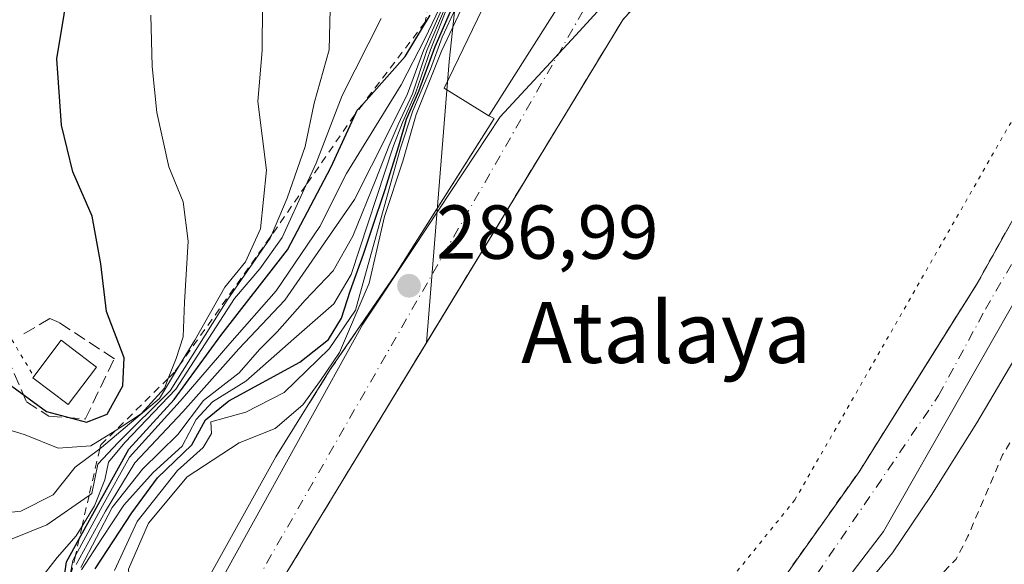
# Model space of a CAD drawing. Units: metres. Extents: x 597798 to 601263, y 4687474 to 4689839.
# Drawn here: x 599475 to 599604, y 4688122 to 4688193 of the extents above; entities that cross this region are included whole.
import ezdxf
from ezdxf.enums import TextEntityAlignment as Align

# ---------------------------------------------------------------- set-up
doc = ezdxf.new("R2010")
doc.units = ezdxf.units.M
doc.header["$MEASUREMENT"] = 0
for name, pattern in [('DGN Style 2', [1.6480167562047852, 0.988810053722871, -0.6592067024819142]), ('DGN Style 3', [2.307223458686699, 1.648016756204785, -0.6592067024819142]), ('DGN Style 4', [2.6384748266838614, 1.318413404963828, -0.6592067024819142, 0.001648016756204785, -0.6592067024819142]), ('DGN Style 5', [1.1536117293433497, 0.4944050268614355, -0.6592067024819142])]:
    doc.linetypes.add(name, pattern=pattern)
for name, color, linetype, lineweight in [('Alambrada', 7, 'DGN Style 2', 0), ('Curva de nivel auxiliar', 30, 'DGN Style 2', 0), ('Curva de nivel maestra', 30, 'Continuous', 30), ('Curva de nivel normal', 30, 'Continuous', 0), ('Edificación Cxs', 1, 'Continuous', 13), ('Edificación ligera Cxs', 1, 'Continuous', 0), ('Elemento construido', 1, 'Continuous', 0), ('Escarpado lineal', 30, 'DGN Style 2', 0), ('Espacio natural protegido', 121, 'Continuous', 13), ('Espacio natural protegido CxS', 121, 'Continuous', 0), ('Matorral CxS', 135, 'Continuous', 0), ('Muro lineal', 1, 'DGN Style 3', 13), ('Obra de contención lineal', 1, 'DGN Style 3', 13), ('Parque-jardín CxS', 135, 'Continuous', 0), ('Prado CxS', 92, 'Continuous', 0), ('Punto de cota en terreno', 7, 'Continuous', 0), ('Rótulo de punto de cota en terreno', 7, 'Continuous', 0), ('Senda virtual', 7, 'DGN Style 5', 0), ('Suelo desnudo CxS', 253, 'Continuous', 0), ('Texto cartográfico', 7, 'Continuous', 0), ('Vegetación y arbolados urbanos CxS', 151, 'Continuous', 0), ('Vía pecuaria eje', 92, 'DGN Style 5', 0), ('Vía urbana Cxs', 4, 'Continuous', 0), ('Vía urbana eje', 4, 'DGN Style 4', 0)]:
    doc.layers.add(name, color=color, linetype=linetype, lineweight=lineweight)
doc.styles.add('Style-Arial', font='txt')

# ---------------------------------------------------------------- blocks, each defined once
blk = doc.blocks.new('5PATER')
at = {"layer": 'Prado CxS', "linetype": 'Continuous', "lineweight": 0}
h = blk.add_hatch(color=51, dxfattribs=at)
edge = h.paths.add_edge_path()
edge.add_ellipse((0, 0), major_axis=(-0.1095731443231308, -0.1110710700762829), ratio=0.9994222409660322, start_angle=0, end_angle=360)
blk = doc.blocks.new('*U36')
at = {"layer": 'Vía urbana Cxs', "color": 4, "linetype": 'Continuous', "lineweight": 0}
for points in [[(599495.8000999996, 4688112.050100001, 288.4287999999942), (599508.9200999998, 4688135.6601, 289.3977000000014), (599516.0500999996, 4688147.100099999, 294.4750000000058), (599524.5702000001, 4688159.5101, 291.9616999999998), (599527.1856000006, 4688163.647299999, 288.3003000000026), (599537.5301000001, 4688180.0101, 292.3724999999977), (599536.8201000001, 4688180.3301, 291.8282999999938), (599550.4401000004, 4688201.840100001, 291.8782000000065), (599569.1001000004, 4688230.9101, 292.5966999999946), (599572.3300999999, 4688237.530099999, 291.8352000000014), (599578.8300999999, 4688251.940099999, 288.3935999999958), (599583.7680000003, 4688263.471700001, 288.7973999999958), (599576.7301000003, 4688266.2601, 289.6613999999972), (599575.5601000005, 4688267.0601, 289.926999999996), (599563.6902000001, 4688270.7501, 292.7109999999957), (599564.3201000001, 4688273.630100001, 292.7125999999989), (599569.1401000004, 4688279.8201, 292.0801999999967), (599587.3000999996, 4688271.720100001, 292.8257000000012), (599598.5301000001, 4688296.460100001, 289.5623000000051), (599601.5800999999, 4688304.640100001, 288.8635000000068), (599611.0100999996, 4688315.700099999, 288.3984999999957)], [(599610.1564999997, 4688299.1448, 287.8205000000016), (599599.1180999996, 4688254.115599999, 287.7255000000005), (599593.931, 4688249.8968, 288.8286999999983), (599591.3901000004, 4688247.8301, 289.8549000000057), (599575.1161000002, 4688216.859200001, 291.2330999999977), (599574.2600999996, 4688215.2301, 290.9762000000046), (599559.3278999999, 4688198.496099999, 296.366399999999), (599554.3701, 4688192.940099999, 293.8012000000017), (599516.9622, 4688131.395400001, 291.8935000000056), (599510.3701, 4688120.550100001, 289.0562999999966)], [(599569.0301000001, 4688110.7601, 287.7859000000026), (599585.3000999996, 4688133.7301, 288.3954999999987), (599600.7600999996, 4688158.370100001, 287.8120999999956), (599617.7401000002, 4688188.7601, 291.4921999999933)], [(599609.1909999996, 4688162.241400001, 286.2347000000009), (599588.5130000003, 4688125.891799999, 286.3122000000003), (599566.5290999999, 4688097.160300001, 285.8414000000048)]]:
    blk.add_polyline3d(points, dxfattribs=at)

msp = doc.modelspace()

# ---------------------------------------------------------------- linework, layer by layer
at = {"layer": 'Alambrada', "color": 7, "linetype": 'DGN Style 2', "lineweight": 0}
for points in [[(599669.7100999998, 4688359.340100001, 288.0357999999979), (599647.9401000004, 4688371.8301, 287.1944999999978), (599647.0500999996, 4688371.960100001, 287.2541000000056), (599639.0500999996, 4688368.9101, 288.4498000000021), (599636.1201, 4688366.4301, 288.8698000000004), (599623.6401000004, 4688324.350099999, 287.585500000001), (599606.9801000003, 4688260.5101, 287.5576000000001), (599591.3901000004, 4688247.8301, 289.8549000000057), (599574.2600999996, 4688215.2301, 290.9762000000046), (599554.3701, 4688192.940099999, 293.8012000000017)], [(599484.9401000004, 4688054.100099999, 295.0920999999944), (599485.1601, 4688053.350099999, 295.8263000000007), (599485.4801000003, 4688052.640100001, 296.5185999999958), (599485.9401000004, 4688052.030099999, 296.5733000000037), (599486.4801000003, 4688051.4801, 296.5522999999957), (599487.1300999997, 4688051.050100001, 296.6576000000059), (599487.8400999998, 4688050.7301, 296.334600000002), (599488.5800999999, 4688050.550100001, 295.4526000000042), (599489.3501000004, 4688050.4801, 294.561400000006), (599490.1201, 4688050.5801, 293.6974000000046), (599490.8701, 4688050.780099999, 292.864499999996), (599517.1300999997, 4688064.800100001, 291.3353000000061), (599523.8701, 4688069.9801, 288.3693000000058), (599524.8101000005, 4688068.890100001, 287.8628000000026), (599525.8000999996, 4688069.710100001, 287.4363000000012), (599553.2301000003, 4688092.640100001, 288.5103999999992), (599569.0301000001, 4688110.7601, 287.7859000000026), (599585.3000999996, 4688133.7301, 288.3954999999987), (599600.7600999996, 4688158.370100001, 287.8120999999956), (599617.7401000002, 4688188.7601, 291.4921999999933)]]:
    msp.add_polyline3d(points, dxfattribs=at)
at = {"layer": 'Curva de nivel auxiliar', "color": 30, "linetype": 'DGN Style 2', "lineweight": 0, "elevation": 282.5, "flags": 128}
msp.add_lwpolyline([(598776.869, 4687490.794399999), (598785.9199999999, 4687500.7301), (598807.7199999997, 4687523.020099999), (598809.5300000003, 4687525.6501), (598810.6600000003, 4687529.940099999), (598811.5199999996, 4687531.2501), (598813.29, 4687532.610099999), (598818.4600000001, 4687534.710100001), (598820.9900000002, 4687536.340100001), (598834.5099999999, 4687548.4101), (598848.3700000001, 4687561.770099999), (598855.5700000003, 4687566.780099999), (598874.2000000002, 4687582.6801), (598888.5700000003, 4687594.0601), (598899.3600000005, 4687601.5801), (598904.9299999997, 4687606.360099999), (598909.4100000003, 4687609.6601), (598914.8600000005, 4687613.290100001), (598920.4699999997, 4687616.5101), (598927.9500000002, 4687621.950099999), (598942.7100000001, 4687631.5801), (598962.7300000006, 4687643.840100001), (599005.7400000002, 4687668.140100001), (599057.0899999999, 4687695.170100001), (599069.7100000001, 4687703.5101), (599080.0499999998, 4687707.450099999), (599105.5199999996, 4687718.3201), (599117.2699999996, 4687723.800100001), (599128.04, 4687729.600099999), (599147.8499999996, 4687738.050100001), (599168.6200000001, 4687748.350099999), (599217.8300000001, 4687769.540100001), (599238.8300000001, 4687780.130100001), (599261.4100000003, 4687788.940099999), (599268.7599999999, 4687792.780099999), (599273, 4687794.2601), (599282.0800000001, 4687798.100099999), (599288.8600000005, 4687799.040100001), (599299.4500000002, 4687801.720100001), (599307, 4687802.8301), (599314.9100000003, 4687805.280099999), (599319.9100000003, 4687806.360099999), (599325.1600000003, 4687808.470100001), (599330.4000000004, 4687809.4301), (599340.1799999997, 4687812.0801), (599348.4199999999, 4687813.5001), (599355.4299999997, 4687815.2601), (599368.0499999998, 4687819.970100001), (599375.04, 4687821.700099999), (599381.0199999996, 4687823.670100001), (599390.3300000001, 4687825.940099999), (599403.7999999998, 4687829.970100001), (599409.0800000001, 4687831.200099999), (599415.7699999996, 4687831.770099999), (599420.8899999997, 4687832.640100001), (599444.6100000005, 4687839.190099999), (599451.6299999999, 4687842.040100001), (599458.6200000001, 4687844.340100001), (599463.6799999997, 4687846.620100001), (599466.6799999997, 4687848.340100001), (599472.7100000001, 4687853.0801), (599475.0599999996, 4687854.530099999), (599478.2800000003, 4687855.7301), (599483.4900000002, 4687856.870100001), (599484.1799999997, 4687858.4901), (599483.3499999996, 4687863.6601), (599483.6799999997, 4687864.670100001), (599484.3499999996, 4687865.370100001), (599485.9199999999, 4687865.420100001), (599488.04, 4687863.9301), (599489.1500000004, 4687863.5101), (599491.6799999997, 4687863.3101), (599501.2800000003, 4687865.7301), (599506, 4687867.390100001), (599508.0899999999, 4687867.700099999), (599512.9699999997, 4687867.7601), (599516.5599999996, 4687869.100099999), (599518.0700000003, 4687870.190099999), (599518.5327000003, 4687870.705800001), (599523.7855000002, 4687871.181100001), (599523.9505000003, 4687871.210100001), (599524.1083000004, 4687871.266200001), (599524.2544999998, 4687871.347899999), (599524.3850999996, 4687871.4529), (599524.4961999999, 4687871.5781), (599524.5850000001, 4687871.7202), (599529.5502000004, 4687881.3893), (599535.4085999997, 4687887.756999999), (599540.2297999999, 4687889.982200001), (599540.4600000001, 4687889.970100001), (599540.8399999999, 4687888.840100001), (599539.2400000002, 4687883.3201), (599539.1200000001, 4687881.2401), (599539.8700000001, 4687880.390100001), (599541.2300000006, 4687880.640100001), (599544.2599999999, 4687883.0601), (599551.1299999999, 4687892.100099999), (599553.4800000006, 4687894.340100001), (599556.0999999996, 4687895.590100001), (599558.4815999996, 4687895.914999999), (599563.2571, 4687895.180299999), (599566.1414000001, 4687894.736600001), (599566.3071, 4687894.725099999), (599566.4724000003, 4687894.7412), (599566.6327999998, 4687894.784399999), (599566.7838000003, 4687894.853499999), (599566.9212999997, 4687894.946699999), (599567.0415000003, 4687895.0614), (599567.1409999998, 4687895.194399999), (599570.2253000002, 4687900.1218), (599576.6900000004, 4687905.5601), (599577.8799999999, 4687906.9301), (599582.0990000004, 4687911.0537), (599583.3032000001, 4687913.097100001), (599580.6200000001, 4687916.120100001), (599577.1200000001, 4687920.200099999), (599575.2599999999, 4687920.600099999), (599569.9800000006, 4687919.5701), (599568.6799999997, 4687919.880100001), (599567.5199999996, 4687920.870100001), (599565.8300000001, 4687924.1501), (599565.1399999997, 4687927.2401), (599563.9853999997, 4687930.744000001), (599565.0577999996, 4687931.545399999), (599565.1046000002, 4687931.5801), (599565.1893999996, 4687931.6503), (599565.2653000001, 4687931.729900001), (599571.4515000005, 4687938.9429), (599571.4572999999, 4687938.949999999), (599571.5244000005, 4687939.036599999), (599571.5802999996, 4687939.130799999), (599571.5997000001, 4687939.1668), (599577.3642999995, 4687949.9794), (599577.4313000003, 4687950.1359), (599577.4708000004, 4687950.3015), (599578.4863999998, 4687957.071799999), (599605.8399999999, 4687988.190099999), (599616.04, 4687997.970100001), (599620.1399999997, 4688002.9001), (599627.2100000001, 4688010.3301), (599632.7300000006, 4688018.5101), (599637.2599999999, 4688022.6801), (599639.0499999998, 4688024.7301), (599643.25, 4688031.7601), (599645.5, 4688039.200099999), (599647.2999999998, 4688041.5801), (599651.75, 4688046.0601), (599653.9199999999, 4688050.4301), (599656.8899999997, 4688055.0601), (599659.4199999999, 4688060.3201), (599666.4100000003, 4688072.0001), (599673.9900000002, 4688088.770099999), (599677.9100000003, 4688100.210100001), (599681.9400000004, 4688107.2601), (599684.1799999997, 4688111.860099999), (599686.9400000004, 4688116.0701), (599688.8899999997, 4688119.7301), (599702.0899999999, 4688147.770099999), (599714.0899999999, 4688176.530099999), (599717.2699999996, 4688182.710100001), (599721.0800000001, 4688188.7601), (599725.6299999999, 4688198.140100001), (599733.3099999996, 4688217.520099999), (599734.2699999996, 4688221.3101), (599734.4400000004, 4688224.700099999), (599734.9400000004, 4688226.870100001), (599735.79, 4688228.2301), (599737.7400000002, 4688230.120100001), (599737.4800000006, 4688230.850099999), (599735.1399999997, 4688230.0801), (599734.5599999996, 4688230.100099999), (599734.2699999996, 4688230.5001), (599736.0499999998, 4688243.630100001), (599738.2199999997, 4688250.670100001), (599745.3899999997, 4688266.5001), (599750.9699999997, 4688282.420100001), (599753.9600000001, 4688298.5101), (599755.8600000005, 4688305.5001), (599756.2400000002, 4688309.8201), (599757.6200000001, 4688317.280099999), (599762.6600000003, 4688336.720100001), (599767.0796999997, 4688350.1494), (599767.1721999999, 4688350.3694), (599769.4523999998, 4688355.1084), (599771.8529000003, 4688359.6205), (599771.8711000001, 4688359.656300001), (599771.8739999998, 4688359.6624), (599774.1739999996, 4688364.522399999), (599774.2062999997, 4688364.5988), (599774.2167999997, 4688364.6281), (599775.8455999997, 4688369.415899999), (599778.0592, 4688373.892000001), (599780.6293000003, 4688378.2086), (599780.6710999999, 4688378.2863), (599780.6804000001, 4688378.306299999), (599782.8404000001, 4688383.056299999), (599782.8526999997, 4688383.0843), (599784.8227000004, 4688387.794299999), (599784.8295999998, 4688387.8113), (599787.0996000003, 4688393.531300001), (599787.1063000001, 4688393.548800001), (599787.1182000004, 4688393.5821), (599791.7199999997, 4688407.297900001), (599795.9206999998, 4688417.973999999), (599802.5905999999, 4688434.924000001), (599802.5963000003, 4688434.938800001), (599802.6079000002, 4688434.971200001), (599806.4681000002, 4688446.441400001), (599808.5800000001, 4688451.5601), (599813.3700000001, 4688465.540100001), (599813.3535000002, 4688465.609200001), (599815.2226999998, 4688470.151900001), (599815.4500000002, 4688470.380100001), (599816.4000000004, 4688472.2301), (599816.5231999997, 4688473.3126), (599819.0648999996, 4688479.489700001), (599819.0762, 4688479.5186), (599820.3998999996, 4688483.0426), (599820.6600000003, 4688483.2301), (599821.6299999999, 4688484.7301), (599824.25, 4688492.2501), (599824.4282000001, 4688493.7676), (599824.5175999999, 4688494.0056), (599830.8426999999, 4688508.621200001), (599831.0097000003, 4688508.9813), (599831.8200000003, 4688510.040100001), (599833.273, 4688513.862000001), (599844.1272999998, 4688537.269500001), (599844.1458999999, 4688537.3123), (599846.0358999996, 4688541.942299999), (599846.0462999997, 4688541.968800001), (599846.0684000002, 4688542.034299999), (599848.1551999999, 4688549.028200001), (599851, 4688554.5601), (599852.1600000003, 4688559.200099999), (599853.8799999999, 4688562.8201), (599854.2999999998, 4688565.220100001), (599854.2721999995, 4688566.426999999), (599854.8821999999, 4688570.9329), (599855.6070999998, 4688574.4023), (599857.4711999996, 4688579.891100001), (599860.0085000005, 4688586.001300001), (599864.4099000003, 4688592.577500001), (599871.1933000004, 4688601.8464), (599878.2873000001, 4688618.9342), (599884.1386000002, 4688635.918500001), (599889.3167000003, 4688651.504600001), (599896.6179000001, 4688667.194399999), (599906.1456000004, 4688688.631800001), (599909.4079, 4688698.884500001), (599911.2719999999, 4688702.6646), (599918.3660000004, 4688717.3704), (599925.0976, 4688731.921), (599930.3274999997, 4688744.452099999), (599940.1660000002, 4688769.0482), (599944.4119999995, 4688780.698999999), (599946.3797000004, 4688785.8771), (599949.5384000001, 4688793.230000001), (599958.0822999999, 4688811.4571), (599960.6712999997, 4688817.4637), (599962.1211999999, 4688822.175799999), (599963.3640000002, 4688827.975299999), (599965.4352000002, 4688834.033700001), (599971.4935999997, 4688847.548599999), (599978.8465999998, 4688862.772299999), (599985.0603, 4688878.047800001), (599988.3743000003, 4688884.882900001), (599993.0864000004, 4688896.8444), (599998.1610000003, 4688910.1522), (600005.7729000002, 4688930.139799999), (600018.4074999997, 4688955.564400001), (600030.8350000001, 4688980.937200001), (600035.1328999996, 4688993.0023), (600039.6896000003, 4689007.811699999), (600047.5086000003, 4689032.459600001), (600049.9423000002, 4689041.055299999), (600056.2596000005, 4689062.441000001), (600060.4020999996, 4689080.202), (600064.1821999997, 4689095.8917), (600068.7045999998, 4689118.3727), (600073.4900000002, 4689139.2501), (600078.8929000003, 4689164.2389), (600081.3205000004, 4689176.813300001), (600082.0083999997, 4689187.793500001), (600078.9391999999, 4689192.026799999), (600073.7599999999, 4689194.7301), (600067.5099999999, 4689197.030099999), (600054.0300000003, 4689200.100099999), (600042.5599999996, 4689201.100099999), (600037.7199999997, 4689199.170100001), (600034.3899999997, 4689195.590100001), (600031.3899999997, 4689189.970100001), (600027.8899999997, 4689180.210100001), (600021.4800000006, 4689156.280099999), (600015.0899999999, 4689128.040100001), (600010.1500000004, 4689107.9801), (600008.4199999999, 4689096.050100001), (600006.5199999996, 4689089.710100001), (600005.4400000004, 4689084.130100001), (600003.6900000004, 4689077.870100001), (599996.3700000001, 4689058.3101), (599994.4199999999, 4689055.340100001), (599991.8499999996, 4689053.450099999), (599991.0300000003, 4689052.290100001), (599991.0599999996, 4689050.850099999), (599992.5499999998, 4689047.0701), (599992.3600000005, 4689045.170100001), (599991.0499999998, 4689043.840100001), (599986.9699999997, 4689042.100099999), (599986.0099999999, 4689040.970100001), (599985.5800000001, 4689039.870100001), (599984.9100000003, 4689034.800100001), (599985.5, 4689027.1501), (599985.3700000001, 4689024.420100001), (599981.4100000003, 4689006.3201), (599980.0899999999, 4689001.710100001), (599973.1600000003, 4688987.420100001), (599968.1799999997, 4688979.850099999), (599965.79, 4688971.5601), (599962.8600000005, 4688965.710100001), (599961.2999999998, 4688963.700099999), (599959.8099999996, 4688962.5801), (599957.9400000004, 4688962.100099999), (599956.3300000001, 4688962.9301), (599955.6900000004, 4688962.950099999), (599954.9900000002, 4688962.5101), (599954.1200000001, 4688961.280099999), (599945.79, 4688940.5801), (599940.75, 4688930.6601), (599938.3499999996, 4688922.1601), (599932.3200000003, 4688909.940099999), (599928.7199999997, 4688897.220100001), (599927.3200000003, 4688893.3301), (599925.8600000005, 4688890.2401), (599922.8399999999, 4688884.9901), (599916.6500000004, 4688870.800100001), (599911.2729000002, 4688857.441600001), (599907.3678000001, 4688851.339199999), (599907.3117000004, 4688851.2393), (599907.2673000004, 4688851.1337), (599900.2304999996, 4688831.240800001), (599891.7965000002, 4688812.286699999), (599891.7739000004, 4688812.2316), (599891.7614000002, 4688812.1964), (599887.2710999995, 4688798.725500001), (599858.7400000002, 4688731.340100001), (599844.4000000004, 4688694.1801), (599838.4299999997, 4688682.590100001), (599836.6500000004, 4688677.0001), (599833.6900000004, 4688670.3101), (599832.2599999999, 4688665.4901), (599827.8099999996, 4688656.520099999), (599825.25, 4688650.270099999), (599819.7000000002, 4688642.4101), (599813.3499999996, 4688628.2501), (599803.6331000002, 4688598.905999999), (599797.9561999999, 4688586.1262), (599797.9338999996, 4688586.071599999), (599797.9073999999, 4688585.990800001), (599795.0665999996, 4688575.8836), (599793.3140000004, 4688570.962400001), (599792.2253000002, 4688568.217599999), (599788.4500000002, 4688560.5801), (599786.29, 4688552.770099999), (599783.5999999996, 4688547.460100001), (599758.0800000001, 4688479.220100001), (599754.0300000003, 4688473.2501), (599751.8700000001, 4688466.2301), (599749.9199999999, 4688462.590100001), (599747.9600000001, 4688457.920100001), (599744.9100000003, 4688452.530099999), (599742.2800000003, 4688444.110099999), (599738.75, 4688436.5101), (599735.8600000005, 4688428.050100001), (599733.9000000004, 4688424.4801), (599730.3200000003, 4688414.0701), (599725.6399999997, 4688405.5001), (599722.8700000001, 4688399.3201), (599720.2100000001, 4688390.120100001), (599716.0599999996, 4688382.4901), (599714.7599999999, 4688376.100099999), (599712.7300000006, 4688370.670100001), (599711.2199999997, 4688365.210100001), (599706.3600000005, 4688357.2501), (599704.6900000004, 4688355.9901), (599702.4800000006, 4688355.8101), (599692.4000000004, 4688359.7501), (599691.1600000003, 4688359.670100001), (599694.5800000001, 4688354.6801), (599698.4500000002, 4688350.280099999), (599699.5499999998, 4688348.0001), (599699.9500000002, 4688345.520099999), (599698.4299999997, 4688338.9301), (599694.7000000002, 4688330.0801), (599693.9400000004, 4688327.520099999), (599694.25, 4688316.890100001), (599693.75, 4688307.2501), (599692.2000000002, 4688296.610099999), (599689.9900000002, 4688289.9001), (599687.3899999997, 4688285.420100001), (599686.4100000003, 4688284.600099999), (599685.5599999996, 4688284.940099999), (599684.3600000005, 4688288.290100001), (599683.3399999999, 4688293.780099999), (599683.9400000004, 4688300.770099999), (599683.6399999997, 4688300.9801), (599682.9600000001, 4688300.1501), (599679.6699999999, 4688291.2501), (599679.5599999996, 4688289.340100001), (599680.0700000003, 4688285.440099999), (599679.8099999996, 4688283.8101), (599678.6299999999, 4688282.350099999), (599676.4699999997, 4688281.2401), (599675.8200000003, 4688280.5601), (599671.7000000002, 4688273.390100001), (599669.8399999999, 4688268.590100001), (599667.8200000003, 4688261.6501), (599665.4199999999, 4688257.3201), (599664.2400000002, 4688254.420100001), (599662.1900000004, 4688245.290100001), (599656.6200000001, 4688234.3301), (599655.6799999997, 4688229.220100001), (599655.6900000004, 4688223.120100001), (599655.3099999996, 4688221.550100001), (599654.2100000001, 4688220.1801), (599650.1900000004, 4688217.210100001), (599648, 4688214.170100001), (599636.9500000002, 4688193.3201), (599632.7100000001, 4688183.7301), (599628.6500000004, 4688177.290100001), (599618.3200000003, 4688159.0701), (599614.3600000005, 4688153.520099999), (599612.4900000002, 4688149.9101), (599604.1100000005, 4688135.9301), (599599.5700000003, 4688125.270099999), (599598.0199999996, 4688122.290100001), (599588.2599999999, 4688112.2501), (599583.4800000006, 4688106.190099999), (599579.0899999999, 4688099.590100001), (599573.9100000003, 4688093.5601), (599567.9900000002, 4688087.940099999), (599554.7000000002, 4688073.440099999), (599523.2100000001, 4688042.5101), (599512.9900000002, 4688033.360099999), (599506.7400000002, 4688028.4901), (599503.0999999996, 4688024.350099999), (599500.5800000001, 4688022.2301), (599498.3600000005, 4688020.970100001), (599496.7000000002, 4688020.630100001), (599487.8499999996, 4688021.8201), (599485.6500000004, 4688021.450099999), (599485.5290000001, 4688021.329100001)], dxfattribs=at)
at = {"layer": 'Curva de nivel maestra', "color": 30, "linetype": 'Continuous', "lineweight": 30, "flags": 128}
for points, elevation in [([(599473.8499999996, 4688145.280099999), (599478.8799999999, 4688141.600099999), (599484.1100000005, 4688140.200099999), (599486.8499999996, 4688141.2601), (599488.9100000003, 4688144.970100001), (599489.0800000001, 4688148.630100001), (599486.7300000006, 4688154.720100001), (599485.9900000002, 4688160.970100001), (599484.8600000005, 4688167.220100001), (599482.3399999999, 4688173.020099999), (599480.8600000005, 4688179.110099999), (599480.2400000002, 4688187.8201), (599483.1399999997, 4688205.280099999), (599485.5099999999, 4688219.790100001), (599491.6600000003, 4688234.3101), (599494.4699999997, 4688239.590100001), (599496.1100000005, 4688240.840100001), (599503.9800000006, 4688241.460100001), (599509.4500000002, 4688240.4801), (599511.9000000004, 4688241.0801), (599512.6200000001, 4688243.890100001), (599512.0599999996, 4688250.220100001), (599512.7999999998, 4688255.940099999), (599516.6299999999, 4688264.440099999)], 350), ([(599485.2800000003, 4688121.020099999), (599490.0499999998, 4688128.3201), (599493.4500000002, 4688132.9301), (599497.9299999997, 4688137.2301), (599499.7000000002, 4688140.5101), (599502.7800000003, 4688143.0101), (599512.0499999998, 4688148.090100001), (599515.8399999999, 4688151.050100001), (599517.5199999996, 4688153.860099999), (599518.6399999997, 4688157.380100001), (599520.4000000004, 4688162.210100001), (599521.5800000001, 4688165.7501), (599523.2000000002, 4688170.5601), (599525.04, 4688176.4001), (599526.0599999996, 4688179.9101), (599527.6500000004, 4688183.5601), (599529.7999999998, 4688189.440099999), (599531.7999999998, 4688194.0001)], 299.9999999999999), ([(599480.8700000001, 4688117.370100001), (599481.5, 4688121.9001), (599483.1764000002, 4688124.9386), (599489.6600000003, 4688136.690099999), (599495.6100000005, 4688143.1801), (599501.7400000002, 4688151.5601), (599510.4500000002, 4688162.8101), (599516.1500000004, 4688173.5701), (599519.4013, 4688180.688800001), (599519.5800000001, 4688181.0801), (599520.3864000002, 4688181.978700001), (599525.8799999999, 4688188.100099999), (599529.1600000003, 4688193.540100001)], 325)]:
    msp.add_lwpolyline(points, dxfattribs=dict(at, elevation=elevation))
at = {"layer": 'Curva de nivel normal', "color": 30, "linetype": 'Continuous', "lineweight": 0, "flags": 128}
for points, elevation in [([(599543.1918000003, 4688220.950099999), (599542.5599999996, 4688219.2401), (599539.4100000003, 4688215.210100001), (599538.0099999999, 4688212.2401), (599536.5199999996, 4688208.720100001), (599536, 4688204.5601), (599534.8700000001, 4688200.470100001), (599533.54, 4688195.0101), (599530.6399999997, 4688188.8301), (599527.3099999996, 4688180.540100001), (599525.5700000003, 4688174.420100001), (599523.1500000004, 4688167.140100001), (599521.1299999999, 4688158.440099999), (599517.2800000003, 4688149.3301), (599514.7800000003, 4688145.670100001), (599512.4600000001, 4688142.5001), (599508.8300000001, 4688139.380100001), (599504.1200000001, 4688137.5001), (599497.3099999996, 4688133.0601), (599492.25, 4688126.9801), (599489.6200000001, 4688120.950099999), (599490.1100000005, 4688114.220100001), (599490.1035000002, 4688113.084600001)], 290), ([(599474.4100000003, 4688124.9301), (599478.9199999999, 4688126.780099999), (599484.4730000002, 4688130.628799999), (599484.8499999996, 4688130.890100001), (599485.6100000005, 4688134.720100001), (599488.2800000003, 4688137.5601), (599495.0800000001, 4688144.300100001), (599502.5599999996, 4688156.200099999), (599508.2000000002, 4688164.300100001), (599508.369, 4688164.704100001), (599510.4000000004, 4688169.5601), (599512.7699999996, 4688176.340100001), (599513.9400000004, 4688182.0101), (599515.9000000004, 4688189.0001), (599516.0899999999, 4688196.170100001)], 335), ([(599473.1699999999, 4688128.300100001), (599475.5199999996, 4688128.5801), (599479.75, 4688130.690099999), (599482.6500000004, 4688134.3201), (599485.8598999997, 4688136.7159), (599486.0800000001, 4688136.880100001), (599493.6699999999, 4688143.3101), (599496.3169999998, 4688147.683700001), (599498.2999999998, 4688150.960100001), (599502.2599999999, 4688157.890100001), (599504.9500000002, 4688161.220100001), (599506.9400000004, 4688165.5601), (599507.7199999997, 4688173.220100001), (599506.5800000001, 4688182.220100001), (599507.1500000004, 4688188.890100001), (599507.2000000002, 4688194.880100001)], 340), ([(599481.5603999998, 4688117.846200001), (599482.3200000003, 4688122.090100001), (599482.6760999998, 4688122.743000001), (599486.2199999997, 4688129.2401), (599489.7599999999, 4688135.640100001), (599496.3799999999, 4688142.960100001), (599502.9000000004, 4688150.520099999), (599508.9600000001, 4688157.420100001), (599514.6799999997, 4688165.860099999), (599518.1600000003, 4688172.790100001), (599525.3300000001, 4688184.4001), (599528.4400000004, 4688190.420100001), (599530.3700000001, 4688194.460100001)], 320), ([(599482.7800000003, 4688121.5601), (599486.6100000005, 4688128.5601), (599490.4500000002, 4688134.890100001), (599496.7599999999, 4688141.5801), (599504.0599999996, 4688149.8301), (599510.0999999996, 4688156.210100001), (599519.2400000002, 4688169.380100001), (599523.6600000003, 4688178.220100001), (599526.1500000004, 4688183.220100001), (599528.2800000003, 4688188.890100001), (599530.6399999997, 4688194.220100001)], 315), ([(599483.3700000001, 4688121.1601), (599487.5, 4688129.050100001), (599491.4500000002, 4688134.0801), (599496.1100000005, 4688138.590100001), (599499.4500000002, 4688143.0701), (599504.1100000005, 4688146.6801), (599506.7800000003, 4688149.7401), (599509.1100000005, 4688152.050100001), (599512.7800000003, 4688156.210100001), (599516.4500000002, 4688160.0601), (599519, 4688164.5801), (599522.0199999996, 4688172.0101), (599523.7599999999, 4688176.440099999), (599524.9299999997, 4688179.220100001), (599526.8099999996, 4688183.220100001), (599528.7199999997, 4688188.890100001), (599531, 4688194.3201)], 310), ([(599483.4900000002, 4688120.890100001), (599486.1200000001, 4688124.960100001), (599489.0300000003, 4688129.3301), (599492.8399999999, 4688133.640100001), (599496.6399999997, 4688137.0601), (599498.4900000002, 4688140.5601), (599500.6200000001, 4688142.880100001), (599505, 4688145.590100001), (599511.2999999998, 4688151.140100001), (599516.54, 4688155.7401), (599518.7800000003, 4688159.5701), (599524.3499999996, 4688176.4001), (599525.5199999996, 4688179.4801), (599527.2100000001, 4688183.3201), (599529.1699999999, 4688189.0101), (599531.5099999999, 4688194.880100001)], 305), ([(599487.7999999998, 4688120.770099999), (599490.7800000003, 4688127.220100001), (599496.0499999998, 4688133.890100001), (599499.4100000003, 4688136.880100001), (599500.4800000006, 4688138.7501), (599500.4100000003, 4688140.270099999), (599505.0099999999, 4688141.520099999), (599510, 4688144.110099999), (599515.9000000004, 4688149.8201), (599519.3799999999, 4688154.890100001), (599525.2199999997, 4688176.0001), (599526.8600000005, 4688180.9801), (599529.2000000002, 4688186.440099999), (599530.7100000001, 4688190.6601), (599532.4900000002, 4688194.5001)], 295), ([(599492.5499999998, 4688193.520099999), (599492.7400000002, 4688186.800100001), (599493.3300000001, 4688180.780099999), (599494.9000000004, 4688173.6801), (599496.7800000003, 4688169.0601), (599497.4400000004, 4688163.9301), (599496.9699999997, 4688155.940099999), (599496.7999999998, 4688151.4001), (599495.8600000005, 4688148.550100001), (599494.8356, 4688145.9418), (599494.3399999999, 4688144.6801), (599491.3099999996, 4688141.3301), (599488.5, 4688139.470100001), (599487.8914000001, 4688139.093699999), (599484.7000000002, 4688137.120100001), (599480.4400000004, 4688136.8301), (599476.0999999996, 4688138.550100001), (599469.9800000006, 4688140.420100001)], 344.9999999999999), ([(599477.9900000002, 4688119.5001), (599480.29, 4688122.5001), (599482.79, 4688125.3201), (599483.5520000001, 4688126.586800001), (599485.1600000003, 4688129.2601), (599486.54, 4688132.670100001), (599487.0099999999, 4688134.960100001), (599489.1600000003, 4688137.5701), (599495.8300000001, 4688144.5601), (599503.5, 4688156.4101), (599506.8399999999, 4688160.3201), (599509.75, 4688164.4101), (599512.8641999997, 4688171.227600001), (599514.1900000004, 4688174.130100001), (599517.5999999996, 4688183.0001), (599522.7400000002, 4688193.090100001)], 330), ([(599618.5599999996, 4688170.290100001), (599600.7199999997, 4688140.1501), (599594.7400000002, 4688130.620100001), (599589.6699999999, 4688123.120100001), (599573.8399999999, 4688103.780099999), (599561.8200000003, 4688090.030099999), (599537.6100000005, 4688065.690099999), (599527.4500000002, 4688056.190099999), (599524.3099999996, 4688053.040100001), (599521.0800000001, 4688051.380100001), (599518.7800000003, 4688051.700099999), (599516.0499999998, 4688051.3201), (599508.5599999996, 4688047.360099999), (599481.1699999999, 4688029.550100001), (599478.9699999997, 4688026.620100001)], 285)]:
    msp.add_lwpolyline(points, dxfattribs=dict(at, elevation=elevation))
at = {"layer": 'Edificación Cxs', "color": 1, "linetype": 'Continuous', "lineweight": 13, "elevation": 299.4792000000016, "flags": 128}
msp.add_lwpolyline([(599550.4401000004, 4688201.840100001), (599536.8201000001, 4688180.3301), (599530.9600999998, 4688183.960100001), (599544.6401000004, 4688212.300100001)], dxfattribs=at)
at = {"layer": 'Edificación Cxs', "color": 1, "linetype": 'Continuous', "lineweight": 13}
for points in [[(599536.8201000001, 4688180.3301, 291.8282999999938), (599530.9600999998, 4688183.960100001, 299.4792000000016), (599544.6401000004, 4688212.300100001, 292.4257999999973), (599541.1901000004, 4688214.460100001, 295.8110000000015), (599543.8901000004, 4688220.460100001, 295.2736000000005), (599542.7500999998, 4688221.2601, 295.5200000000041), (599552.9801000003, 4688237.630100001, 295.7638000000007), (599555.7801000001, 4688244.9301, 295.2932000000001), (599557.4401000004, 4688244.030099999, 293.9758000000002), (599559.2801000001, 4688248.120100001, 291.9725000000035), (599560.8901000004, 4688247.550100001, 291.4474999999948), (599561.6401000004, 4688250.1801, 290.6481000000058), (599565.0701000001, 4688248.850099999, 290.0476999999955), (599566.5100999996, 4688252.120100001, 289.0858000000007), (599559.9600999998, 4688254.140100001, 291.6941999999981), (599561.3601000002, 4688258.0101, 291.3714999999939)], [(599574.9801000003, 4688258.170100001, 289.2185000000027), (599573.3701, 4688254.2501, 288.8540000000066), (599578.8300999999, 4688251.940099999, 288.3935999999958), (599572.3300999999, 4688237.530099999, 291.8352000000014), (599569.1001000004, 4688230.9101, 292.5966999999946), (599550.4401000004, 4688201.840100001, 291.8782000000065), (599536.8201000001, 4688180.3301, 291.8282999999938)]]:
    msp.add_polyline3d(points, dxfattribs=at)
at = {"layer": 'Edificación ligera Cxs', "color": 1, "linetype": 'Continuous', "lineweight": 0}
msp.add_polyline3d([(599485.4200999998, 4688147.420100001, 353.204700000002), (599481.7200999996, 4688142.530099999, 353.3267999999953), (599477.1001000004, 4688146.030099999, 352.828800000003), (599480.8000999996, 4688150.940099999, 354.1610999999975), (599485.4200999998, 4688147.420100001, 353.204700000002)], dxfattribs=at)
msp.add_3dface([(599485.4200999998, 4688147.420100001, 354.1610999999975), (599481.7200999996, 4688142.530099999, 354.1610999999975), (599477.1001000004, 4688146.030099999, 354.1610999999975), (599480.8000999996, 4688150.940099999, 354.1610999999975)], dxfattribs=at)
at = {"layer": 'Elemento construido', "color": 1, "linetype": 'Continuous', "lineweight": 0, "extrusion": (-0.4936186191043025, 0.2956779081091135, 0.8178723821781612), "elevation": 1090487.493909223, "flags": 128}
msp.add_lwpolyline([(-4329934.609194778, -1549510.437874095), (-4329934.699520442, -1549509.492096682), (-4329910.453473045, -1549510.205861444)], dxfattribs=at)
at = {"layer": 'Escarpado lineal', "color": 30, "linetype": 'DGN Style 2', "lineweight": 0}
msp.add_polyline3d([(599531.8350999998, 4688211.113, 321.3145999999979), (599528.4940999999, 4688192.594500001, 320.2225999999937), (599520.3864000002, 4688181.978700001, 323.9459000000061), (599519.4013, 4688180.688800001, 326.3932999999961), (599519.2209000001, 4688180.452600001, 326.8821999999927), (599512.8641999997, 4688171.227600001, 336.7370999999985), (599508.369, 4688164.704100001, 339.5662000000011), (599508.2000000002, 4688164.458900001, 339.7863999999972), (599496.3169999998, 4688147.683700001, 343.7795000000042), (599495.6568999998, 4688146.751800001, 342.9282999999996), (599494.8356, 4688145.9418, 343.0913), (599487.8914000001, 4688139.093699999, 347.9504000000015), (599485.9699999997, 4688137.198899999, 347.3885000000009), (599485.8598999997, 4688136.7159, 346.3007999999973), (599484.4730000002, 4688130.628799999, 336.5381000000052), (599483.5520000001, 4688126.586800001, 332.7660999999935), (599483.1764000002, 4688124.9386, 330.4170000000013), (599482.6760999998, 4688122.743000001, 327.6521999999969), (599481.5603999998, 4688117.846200001, 319.2260999999999)], dxfattribs=at)
at = {"layer": 'Espacio natural protegido', "color": 121, "linetype": 'Continuous', "lineweight": 13, "flags": 128}
msp.add_lwpolyline([(599497.1435000009, 4688111.115100001), (599520.3230000014, 4688153.057700001), (599526.9991000015, 4688163.092599997), (599538.3123000021, 4688180.195400001), (599548.2214000007, 4688190.907299997), (599559.4995000005, 4688203.252200002), (599571.8177000008, 4688214.048000001), (599579.4378000017, 4688224.964900002), (599580.0268000006, 4688226.033900003), (599582.1209000011, 4688229.973899998), (599584.3129000014, 4688234.309899999), (599586.6020000002, 4688239.042800001), (599588.9900000021, 4688244.171800002), (599590.2821000003, 4688247.0378), (599592.281100002, 4688251.620700002), (599594.2242000018, 4688256.227700001), (599596.1252000004, 4688260.853700002), (599597.997300002, 4688265.489599999), (599599.8553000018, 4688270.133600002), (599600.6563000008, 4688272.125600004), (599602.5414000022, 4688276.7615), (599604.4265000013, 4688281.396500002)], dxfattribs=at)
at = {"layer": 'Espacio natural protegido CxS', "color": 121, "linetype": 'Continuous', "lineweight": 0, "flags": 128}
msp.add_lwpolyline([(599497.1435000002, 4688111.1151), (599520.3230000008, 4688153.0577), (599526.9990999987, 4688163.092599999), (599538.3122999994, 4688180.195399999), (599548.2214, 4688190.907299999), (599559.4994999999, 4688203.252200001), (599571.8177000004, 4688214.047999999), (599579.4378000011, 4688224.964900001), (599580.0268000001, 4688226.033900001), (599582.1209000006, 4688229.973899999), (599584.3129000008, 4688234.3099), (599586.6019999996, 4688239.0428), (599588.9899999992, 4688244.171800001), (599590.2820999997, 4688247.037799999), (599592.2810999993, 4688251.620700001), (599594.2242000012, 4688256.227700001), (599596.1251999999, 4688260.853700001), (599597.9972999992, 4688265.4896), (599599.8552999991, 4688270.1336), (599600.6563000003, 4688272.125600002), (599602.5413999994, 4688276.761499999), (599604.4265000008, 4688281.396500001)], dxfattribs=at)
at = {"layer": 'Matorral CxS', "color": 135, "linetype": 'Continuous', "lineweight": 0}
for points in [[(599468.1946999999, 4688280.471100001, 366.1581000000006), (599486.4775, 4688271.449899999, 361.5970999999991), (599489.3784999996, 4688283.585899999, 362.2001000000019), (599512.2225000003, 4688290.5405, 337.2969000000012), (599516.6634999998, 4688284.841499999, 335.1739999999991), (599529.4441000001, 4688253.365700001, 338.8157000000065), (599535.7751000002, 4688226.1909, 325.9649999999965), (599531.6299000002, 4688187.4582, 301.7630999999965), (599528.6476999996, 4688150.6209, 287.1172999999981), (599516.9638, 4688131.398200001, 287.0724999999948), (599510.3701, 4688120.550100001, 286.9741999999969)], [(599512.2225000003, 4688290.5405, 337.2969000000012), (599516.6634999998, 4688284.841499999, 335.1739999999991), (599529.4441000001, 4688253.365700001, 338.8157000000065), (599535.7751000002, 4688226.1909, 325.9649999999965), (599531.6299000002, 4688187.4582, 301.7630999999965), (599528.6476999996, 4688150.6209, 287.1172999999981)], [(599528.6476999996, 4688150.6209, 287.1172999999981), (599516.9638, 4688131.398200001, 287.0724999999948), (599510.3701, 4688120.550100001, 286.9741999999969), (599489.8000999996, 4688084.620100001, 286.8711999999941), (599488.2401000002, 4688084.9801, 286.9222000000009), (599487.4968999998, 4688081.835700001, 286.7143999999971)]]:
    msp.add_polyline3d(points, dxfattribs=at)
at = {"layer": 'Muro lineal', "color": 1, "linetype": 'DGN Style 3', "lineweight": 13, "extrusion": (-0.8380571046689526, 0.4942422326786613, 0.2310517360910852), "elevation": 1814710.029723063, "flags": 128}
msp.add_lwpolyline([(-4342808.526428618, -430650.8834659894), (-4342723.820806578, -430655.7603266931), (-4342682.422679428, -430653.4503213334)], dxfattribs=at)
at = {"layer": 'Muro lineal', "color": 1, "linetype": 'DGN Style 3', "lineweight": 13}
msp.add_polyline3d([(599396.4401000004, 4688119.2301, 326.1595999999991), (599396.1401000004, 4688122.9301, 327.5611999999965), (599411.1401000004, 4688132.3101, 331.3894), (599415.4600999998, 4688136.380100001, 333.8901000000042), (599423.4401000004, 4688135.530099999, 333.3488999999972), (599425.9200999998, 4688137.210100001, 334.493100000007), (599436.4200999998, 4688139.700099999, 337.2293999999966), (599445.4801000003, 4688140.280099999, 339.9600000000065), (599452.3501000004, 4688141.940099999, 342.1543999999994), (599460.0800999999, 4688145.710100001, 348.1554999999935), (599467.5701000001, 4688144.710100001, 349.9498000000021), (599473.7500999998, 4688148.7301, 352.2532999999967), (599476.2600999996, 4688142.9001, 351.257700000002), (599479.2100999998, 4688141.0101, 350.896900000007), (599483.9600999998, 4688140.620100001, 350.8540999999968), (599487.7801000001, 4688148.530099999, 351.7143999999971), (599480.5701000001, 4688153.2601, 354.1380999999965), (599479.3300999999, 4688153.800100001, 354.8123000000051), (599475.6401000004, 4688151.620100001, 354.6442999999999)], dxfattribs=at)
at = {"layer": 'Obra de contención lineal', "color": 1, "linetype": 'DGN Style 3', "lineweight": 13, "extrusion": (0.8292848483289179, -0.5528943243102452, 0.08120656671477373), "elevation": -2094856.433195161, "flags": 128}
msp.add_lwpolyline([(4233274.646922872, 170972.7333735741), (4233259.595126586, 170975.2549014423), (4233246.121471853, 170970.1607770411)], dxfattribs=at)
at = {"layer": 'Parque-jardín CxS', "color": 135, "linetype": 'Continuous', "lineweight": 0}
for points in [[(599677.8924000004, 4688329.3522, 287.8635000000068), (599676.0416000001, 4688324.637800001, 287.4726999999984), (599653.9600999998, 4688268.390100001, 291.631899999993), (599650.1544000005, 4688259.0734, 293.5463000000018), (599639.3201000001, 4688232.550100001, 287.9511000000057), (599635.3348000003, 4688223.797900001, 289.104800000001), (599630.6001000004, 4688213.4001, 289.4701000000059), (599627.9753000002, 4688208.3709, 288.1983000000037), (599617.7401000002, 4688188.7601, 291.4921999999933), (599603.9951999999, 4688164.1601, 287.9331999999995), (599600.7600999996, 4688158.370100001, 287.8120999999956), (599592.7392999995, 4688145.5866, 287.2422999999981), (599585.3000999996, 4688133.7301, 288.3954999999987), (599569.0301000001, 4688110.7601, 287.7859000000026), (599553.2301000003, 4688092.640100001, 288.5103999999992)], [(599510.3701, 4688120.550100001, 289.0562999999966), (599516.9638, 4688131.398200001, 291.8926000000066), (599554.3701, 4688192.940099999, 293.8012000000017), (599574.2600999996, 4688215.2301, 290.9762000000046), (599591.3901000004, 4688247.8301, 289.8549000000057), (599606.9801000003, 4688260.5101, 287.5576000000001)], [(599554.3701, 4688192.940099999, 293.8012000000017), (599559.3278999999, 4688198.496099999, 296.366399999999), (599574.2600999996, 4688215.2301, 290.9762000000046), (599575.1161000002, 4688216.859200001, 291.2330999999977), (599591.3901000004, 4688247.8301, 289.8549000000057), (599593.931, 4688249.8968, 288.8286999999983), (599599.1180999996, 4688254.115599999, 287.7255000000005)], [(599489.8000999996, 4688084.620100001, 291.3037999999942), (599510.3701, 4688120.550100001, 289.0562999999966), (599516.9622, 4688131.395500001, 291.8935000000056), (599516.9638, 4688131.398200001, 291.8926000000066), (599554.3701, 4688192.940099999, 293.8012000000017)], [(599617.7401000002, 4688188.7601, 291.4921999999933), (599603.9951999999, 4688164.1601, 287.9331999999995), (599600.7600999996, 4688158.370100001, 287.8120999999956), (599592.7392999995, 4688145.5866, 287.2422999999981), (599585.3000999996, 4688133.7301, 288.3954999999987), (599569.0301000001, 4688110.7601, 287.7859000000026)]]:
    msp.add_polyline3d(points, dxfattribs=at)
at = {"layer": 'Senda virtual', "color": 7, "linetype": 'DGN Style 5', "lineweight": 0, "extrusion": (0.06341175097480779, -0.1056894735439716, 0.9923752742890702), "elevation": -457123.5924398378, "flags": 128}
msp.add_lwpolyline([(2926028.899695524, 3683411.804314438), (2926028.899695524, 3683406.664482308)], dxfattribs=at)
at = {"layer": 'Suelo desnudo CxS', "color": 253, "linetype": 'Continuous', "lineweight": 0}
for points in [[(599606.9801000003, 4688260.5101, 287.4508999999962), (599591.3901000004, 4688247.8301, 287.8056999999972), (599574.2602000004, 4688215.2301, 287.7326999999932), (599554.3701, 4688192.940099999, 287.4942000000011), (599528.6476999996, 4688150.6209, 287.1172999999981), (599531.6299000002, 4688187.4582, 301.7630999999965), (599535.7751000002, 4688226.1909, 325.9649999999965), (599529.4441000001, 4688253.365700001, 338.8157000000065), (599516.6634999998, 4688284.841499999, 335.1739999999991), (599512.2225000003, 4688290.5405, 337.2969000000012), (599497.6924999999, 4688309.1885, 346.5829999999987), (599471.3488999996, 4688349.885500001, 358.7284999999974), (599476.6051000003, 4688362.506300001, 351.3025999999954), (599492.3739, 4688364.609099999, 344.4413999999961), (599489.2200999996, 4688376.1779, 343.5141000000003), (599477.0821000002, 4688377.9691, 345.5757000000012), (599455.0944999997, 4688395.259099999, 350.617499999993), (599459.3662999999, 4688402.9801, 355.010500000004), (599466.0932999998, 4688418.2479, 358.9759999999951)], [(599669.7100999998, 4688359.340100001, 286.6429999999964), (599647.9401000004, 4688371.8301, 287.1833000000042), (599647.0500999996, 4688371.960100001, 287.2541000000056), (599639.0500999996, 4688368.9101, 287.6230999999971), (599636.1201, 4688366.4301, 287.6762000000017), (599623.6401000004, 4688324.350099999, 287.2418999999936), (599606.9801000003, 4688260.5101, 287.4508999999962), (599591.3901000004, 4688247.8301, 287.8056999999972), (599574.2602000004, 4688215.2301, 287.7326999999932), (599554.3701, 4688192.940099999, 287.4942000000011), (599528.6476999996, 4688150.6209, 287.1172999999981)], [(599512.2225000003, 4688290.5405, 337.2969000000012), (599516.6634999998, 4688284.841499999, 335.1739999999991), (599529.4441000001, 4688253.365700001, 338.8157000000065), (599535.7751000002, 4688226.1909, 325.9649999999965), (599531.6299000002, 4688187.4582, 301.7630999999965), (599528.6476999996, 4688150.6209, 287.1172999999981)]]:
    msp.add_polyline3d(points, dxfattribs=at)
at = {"layer": 'Vegetación y arbolados urbanos CxS', "color": 151, "linetype": 'Continuous', "lineweight": 0}
for points in [[(599669.7100999998, 4688359.340100001, 286.6429999999964), (599647.9401000004, 4688371.8301, 287.1833000000042), (599647.0500999996, 4688371.960100001, 287.2541000000056), (599639.0500999996, 4688368.9101, 287.6230999999971), (599636.1201, 4688366.4301, 287.6762000000017), (599623.6401000004, 4688324.350099999, 287.2418999999936), (599606.9801000003, 4688260.5101, 287.4508999999962), (599591.3901000004, 4688247.8301, 287.8056999999972), (599574.2602000004, 4688215.2301, 287.7326999999932), (599554.3701, 4688192.940099999, 287.4942000000011), (599528.6476999996, 4688150.6209, 287.1172999999981)], [(599510.3701, 4688120.550100001, 286.9741999999969), (599516.9638, 4688131.398200001, 287.0724999999948), (599528.6476999996, 4688150.6209, 287.1172999999981), (599554.3701, 4688192.940099999, 287.4942000000011), (599574.2602000004, 4688215.2301, 287.7326999999932), (599591.3901000004, 4688247.8301, 287.8056999999972), (599606.9801000003, 4688260.5101, 287.4508999999962)], [(599528.6476999996, 4688150.6209, 287.1172999999981), (599516.9638, 4688131.398200001, 287.0724999999948), (599510.3701, 4688120.550100001, 286.9741999999969), (599489.8000999996, 4688084.620100001, 286.8711999999941), (599488.2401000002, 4688084.9801, 286.9222000000009), (599487.4968999998, 4688081.835700001, 286.7143999999971)]]:
    msp.add_polyline3d(points, dxfattribs=at)
at = {"layer": 'Vía pecuaria eje', "color": 92, "linetype": 'DGN Style 5', "lineweight": 0}
msp.add_polyline3d([(599990.2835999997, 4689821.659399999, 290.3267000000051), (599995.6906000003, 4689781.410700001, 298.3227000000043), (600001.9019999999, 4689718.0833, 296.3304000000062), (600000.0637999997, 4689674.6731, 288.5341000000044), (599996.1265000004, 4689620.246900001, 288.0734999999986), (600004.5943999998, 4689539.5164, 290.1923999999999), (600019.9637000002, 4689368.421200001, 289.663400000005), (600030.0202000003, 4689284.239900001, 295.5044000000053), (600028.8684, 4689257.1964, 293.7850999999937), (600011.3256999999, 4689158.117000001, 286.9851999999955), (599994.8202000001, 4689095.1928, 291.3337999999931), (599972.4512, 4689050.408600001, 286.2072999999946), (599943.0432000002, 4689002.998600001, 285.9878000000026), (599937.8452000003, 4688977.025900001, 285.8350000000065), (599905.2695000004, 4688913.674699999, 285.0590999999986), (599881.9001000002, 4688855.669399999, 284.9940999999963), (599831.0116999998, 4688726.754100001, 283.9931999999972), (599726.2479999998, 4688459.615900001, 286.8150000000023), (599663.9615000002, 4688317.6522, 288.4352000000072), (599618.3861999996, 4688202.520600001, 286.9046999999992), (599576.9137000004, 4688130.048699999, 287.3181000000041), (599536.2446, 4688079.6829, 288.6506999999983), (599477.4082000004, 4688026.1809, 287.6554000000033), (599473.8227000004, 4688022.920499999, 287.9731999999931)], dxfattribs=at)
at = {"layer": 'Vía urbana Cxs', "color": 4, "linetype": 'Continuous', "lineweight": 0, "extrusion": (0.8292848483289179, -0.5528943243102452, 0.08120656671477373), "elevation": -2094856.433195161, "flags": 128}
msp.add_lwpolyline([(4233246.121471853, 170970.1607770411), (4233259.595126586, 170975.2549014423), (4233274.646922872, 170972.7333735741)], dxfattribs=at)
at = {"layer": 'Vía urbana Cxs', "color": 4, "linetype": 'Continuous', "lineweight": 0, "extrusion": (-0.01741280245779489, -0.03133508125093477, 0.9993572469310278), "elevation": -157053.0305332853, "flags": 128}
msp.add_lwpolyline([(-1753168.362809706, 4386288.286132707), (-1753168.362809706, 4386315.31399365)], dxfattribs=at)
at = {"layer": 'Vía urbana Cxs', "color": 4, "linetype": 'Continuous', "lineweight": 0}
for points in [[(599686.9007000001, 4688328.5921, 287.3176999999997), (599669.9188000001, 4688290.009400001, 287.4089999999997), (599661.4299999997, 4688265.4135, 287.7385000000068), (599630.9572000002, 4688200.332400001, 287.0671000000002), (599609.1909999996, 4688162.241400001, 286.2347000000009), (599588.5130000003, 4688125.891799999, 286.3122000000003), (599566.5290999999, 4688097.160300001, 285.8414000000048), (599551.9457, 4688083.229900001, 286.331600000005), (599532.3561000006, 4688066.469900001, 285.8084999999992), (599518.3501000004, 4688057.030099999, 286.7874000000011)], [(599599.1180999996, 4688254.115599999, 287.7255000000005), (599593.931, 4688249.8968, 288.8286999999983), (599591.3901000004, 4688247.8301, 289.8549000000057), (599575.1161000002, 4688216.859200001, 291.2330999999977), (599574.2600999996, 4688215.2301, 290.9762000000046), (599559.3278999999, 4688198.496099999, 296.366399999999), (599554.3701, 4688192.940099999, 293.8012000000017)], [(599536.8201000001, 4688180.3301, 291.8282999999938), (599550.4401000004, 4688201.840100001, 291.8782000000065), (599569.1001000004, 4688230.9101, 292.5966999999946), (599572.3300999999, 4688237.530099999, 291.8352000000014), (599578.8300999999, 4688251.940099999, 288.3935999999958)], [(599554.3701, 4688192.940099999, 293.8012000000017), (599516.9622, 4688131.395500001, 291.8935000000056), (599510.3701, 4688120.550100001, 289.0562999999966), (599489.8000999996, 4688084.620100001, 291.3037999999942)], [(599484.9401000004, 4688054.100099999, 295.0920999999944), (599485.1601, 4688053.350099999, 295.8263000000007), (599485.4801000003, 4688052.640100001, 296.5185999999958), (599485.9401000004, 4688052.030099999, 296.5733000000037), (599486.4802000001, 4688051.4801, 296.5522999999957), (599487.1300999997, 4688051.050100001, 296.6576000000059), (599487.8400999998, 4688050.7301, 296.334600000002), (599488.5800999999, 4688050.550100001, 295.4526000000042), (599489.3501000004, 4688050.4801, 294.561400000006), (599490.1201, 4688050.5801, 293.6974000000046), (599490.8701, 4688050.780099999, 292.864499999996), (599517.1300999997, 4688064.800100001, 291.3353000000061), (599523.8701, 4688069.9801, 288.3693000000058), (599524.8102000002, 4688068.890100001, 287.8626999999979), (599525.8000999996, 4688069.710100001, 287.4363000000012), (599553.2301000003, 4688092.640100001, 288.5103999999992), (599569.0301000001, 4688110.7601, 287.7859000000026), (599585.3000999996, 4688133.7301, 288.3954999999987), (599600.7600999996, 4688158.370100001, 287.8120999999956), (599617.7401000002, 4688188.7601, 291.4921999999933)], [(599524.5701000001, 4688159.5101, 291.9618000000046), (599527.1856000006, 4688163.647299999, 288.3003000000026), (599537.5301000001, 4688180.0101, 292.3724999999977), (599536.8201000001, 4688180.3301, 291.8282999999938)]]:
    msp.add_polyline3d(points, dxfattribs=at)
at = {"layer": 'Vía urbana eje', "color": 4, "linetype": 'DGN Style 4', "lineweight": 0}
for points in [[(599475.9801000003, 4688040.7301, 291.4425000000047), (599494.1070999998, 4688046.740700001, 291.0737999999984), (599523.3170999996, 4688063.0919, 286.747000000003), (599542.4200999998, 4688077.8301, 286.6220999999932), (599562.3696999997, 4688097.223300001, 286.3953000000038), (599578.2801000001, 4688118.100099999, 287.9149000000034), (599595.7301000003, 4688143.710100001, 286.5746999999974), (599601.8465, 4688154.998600001, 287.2403000000049), (599616.9277999997, 4688180.927800001, 287.9137000000046), (599633.0674000002, 4688210.296599999, 287.8804999999993), (599643.6507000001, 4688235.4321, 287.4373000000051), (599652.9112, 4688256.334200001, 290.4998999999953), (599659.2611999996, 4688272.2093, 289.5436000000045), (599673.8132999997, 4688306.8698, 291.1630000000005), (599683.1964999996, 4688328.5921, 286.5491000000038)], [(599588.0500999996, 4688267.0101, 288.850099999996), (599586.1425000001, 4688262.4099, 288.5310999999929), (599585.6303000003, 4688261.340100001, 288.5273000000016), (599585.1760999998, 4688260.560900001, 288.5241999999998), (599584.0100999996, 4688257.940099999, 288.4478999999992), (599581.9801000003, 4688253.390100001, 288.3527999999933), (599579.9600999998, 4688248.850099999, 288.3233000000037), (599577.9401000004, 4688244.3201, 288.5068000000028), (599575.9200999998, 4688239.780099999, 289.3997999999993), (599573.8901000004, 4688235.2501, 290.332699999999), (599571.8701, 4688230.710100001, 290.2053000000014), (599569.8300999999, 4688227.440099999, 290.9324000000051), (599567.8000999996, 4688224.1801, 290.7145000000019), (599565.7600999996, 4688220.9101, 290.9367999999959), (599563.7100999998, 4688217.640100001, 291.3065000000061), (599561.1401000004, 4688213.7601, 291.0397999999986), (599558.5500999996, 4688209.870100001, 291.5736000000034), (599555.9801000003, 4688205.9801, 291.2011000000057), (599482.7127, 4688078.078299999, 287.352899999998)]]:
    msp.add_polyline3d(points, dxfattribs=at)

# ---------------------------------------------------------------- block references
at = {"layer": 'Punto de cota en terreno', "color": 7, "linetype": 'Continuous', "lineweight": 0, "xscale": 10, "yscale": 10, "zscale": 10}
msp.add_blockref('5PATER', (599526.3700000001, 4688158.09, 286.9900000000052), dxfattribs=at)
at = {"layer": 'Vía urbana Cxs', "color": 4, "linetype": 'Continuous', "lineweight": 0}
msp.add_blockref('*U36', (0, 0), dxfattribs=at)

# ---------------------------------------------------------------- texts
at = {"layer": 'Rótulo de punto de cota en terreno', "color": 7, "linetype": 'Continuous', "lineweight": 0, "style": 'Style-Arial'}
msp.add_text('286,99', height=7.000000000000002, dxfattribs=at).set_placement((599529.8978000004, 4688161.617799999))
at = {"layer": 'Texto cartográfico', "color": 7, "linetype": 'Continuous', "lineweight": 0, "style": 'Style-Arial'}
msp.add_text('Atalaya', height=8, dxfattribs=at).set_placement((599560.0457451217, 4688151.98015), align=Align.MIDDLE_CENTER)

doc.saveas('drawing.dxf')
